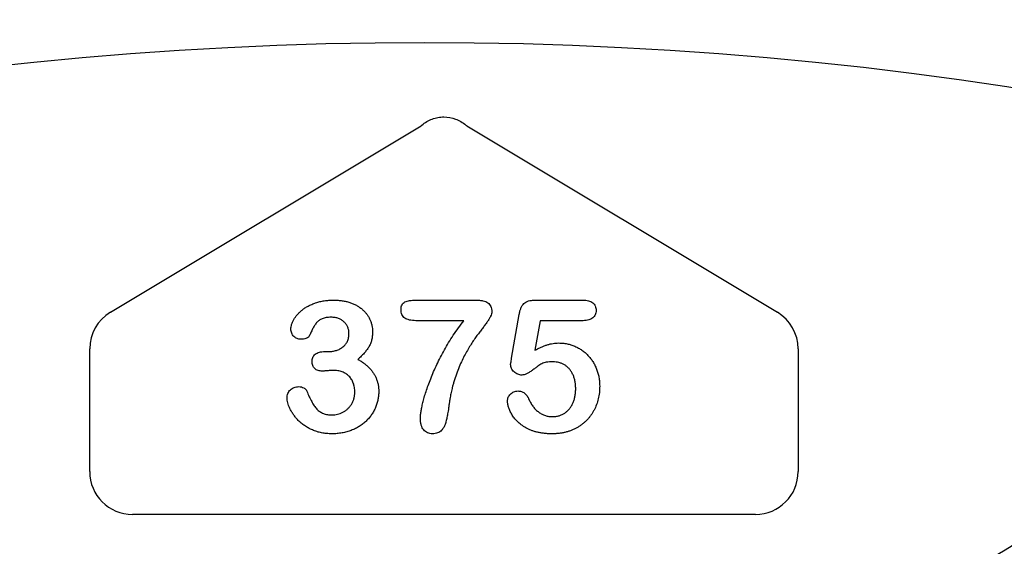
# Model space of a CAD drawing. Units: inches. Extents: x 8658 to 30743, y -2678 to 12505.
# Drawn here: x 13289 to 13400, y 5486 to 5546 of the extents above; entities that cross this region are included whole.
import ezdxf

# ---------------------------------------------------------------- set-up
doc = ezdxf.new("R2010")
doc.units = ezdxf.units.IN
doc.header["$LTSCALE"] = 0.25
doc.header["$MEASUREMENT"] = 0
doc.layers.add('HD', color=7, linetype='Continuous')

msp = doc.modelspace()

# ---------------------------------------------------------------- linework, layer by layer
at = {"layer": 'HD'}
for p, q in [((13299.2731, 5512.4304), (13334.4321, 5533.5258)), ((13339.6142, 5533.5258), (13374.7731, 5512.4304)), ((13333.8574, 5513.7954), (13340.6003, 5513.7954)), ((13347.3403, 5513.7954), (13352.711, 5513.7954)), ((13344.6837, 5507.216), (13345.5409, 5512.1718)), ((13339.2735, 5511.469), (13333.8574, 5511.469)), ((13347.9128, 5511.469), (13347.3312, 5508.1248)), ((13352.7716, 5511.469), (13347.9128, 5511.469)), ((13296.9232, 5494.3965), (13296.9232, 5508.2801)), ((13377.123, 5508.2801), (13377.123, 5494.3965)), ((13323.5581, 5507.9794), (13323.9761, 5507.9794)), ((13372.2829, 5489.5565), (13301.7633, 5489.5565))]:
    msp.add_line(p, q, dxfattribs=at)
msp.add_circle((13334.8442, 5110.2043), 432.7488, dxfattribs=at)
for centre, radius, start, end in [((13337.0231, 5549.6881), 163.6391, 352.118583, 187.881417), ((13337.0231, 5590.4004), 122.5876, 229.849727, 310.150273), ((13337.0231, 5549.6881), 151.517, 202.178948, 337.821052)]:
    msp.add_arc(centre, radius, start, end, dxfattribs=at)
for centre, major_axis, ratio, start_param, end_param in [((13301.7766, 5508.2726), (-4.2252, 2.3923), 0.99819139, 5.76877267, 6.79759795), ((13372.2697, 5508.2726), (4.2252, 2.3923), 0.99819139, 5.76877267, 6.79759795), ((13301.7766, 5494.4098), (-3.4365, -3.4365), 0.99726469, 5.49915667, 7.06721394), ((13372.2697, 5494.4098), (3.4365, -3.4365), 0.99726469, 5.49915667, 7.06721394)]:
    msp.add_ellipse(centre, major_axis=major_axis, ratio=ratio, start_param=start_param, end_param=end_param, dxfattribs=at)
for points, knots in [([(13334.5328, 5533.6062), (13334.8883, 5533.8899), (13335.2807, 5534.1179), (13335.9105, 5534.3529), (13336.1304, 5534.4143), (13336.5753, 5534.4957), (13336.8004, 5534.5163), (13337.4835, 5534.5154), (13337.9213, 5534.4327), (13338.7662, 5534.1178), (13339.1581, 5533.8897), (13339.5134, 5533.6062)], [0, 0, 0, 0, 0.25, 0.25, 0.375, 0.375, 0.5, 0.5, 0.75, 0.75, 1, 1, 1, 1]), ([(13319.705, 5510.5269), (13319.7094, 5510.6131), (13319.7185, 5510.7895), (13319.7838, 5511.056), (13319.8835, 5511.3287), (13320.0254, 5511.6052), (13320.2031, 5511.8835), (13320.4226, 5512.1546), (13320.6765, 5512.4204), (13320.9667, 5512.6778), (13321.2963, 5512.9196), (13321.6642, 5513.1384), (13322.0699, 5513.3283), (13322.5089, 5513.4948), (13322.9812, 5513.6322), (13323.4843, 5513.727), (13324.0141, 5513.7864), (13324.3758, 5513.7924), (13324.5608, 5513.7954)], [0, 0, 0, 0, 0.04035952, 0.08260314, 0.12796527, 0.17621705, 0.22793632, 0.28247739, 0.33937754, 0.40005445, 0.46403666, 0.53066606, 0.60030762, 0.67369423, 0.75052589, 0.83052597, 0.91335496, 1, 1, 1, 1]), ([(13324.5608, 5513.7954), (13324.7225, 5513.7932), (13325.0387, 5513.789), (13325.5002, 5513.7344), (13325.9393, 5513.6545), (13326.3545, 5513.5388), (13326.7463, 5513.3941), (13327.1112, 5513.2189), (13327.4476, 5513.0108), (13327.7544, 5512.7746), (13328.0352, 5512.5195), (13328.2755, 5512.2369), (13328.4842, 5511.9373), (13328.6497, 5511.6142), (13328.7801, 5511.278), (13328.8747, 5510.9289), (13328.9346, 5510.5674), (13328.9409, 5510.3212), (13328.944, 5510.1968)], [0, 0, 0, 0, 0.076328293, 0.149256675, 0.219115143, 0.286905669, 0.352535444, 0.416086679, 0.477749544, 0.538975786, 0.59870011, 0.65652118, 0.713789116, 0.770730576, 0.827490074, 0.883821358, 0.941281518, 1, 1, 1, 1]), ([(13332.1671, 5512.717), (13332.1708, 5512.8219), (13332.1775, 5513.0145), (13332.2643, 5513.2746), (13332.4062, 5513.4793), (13332.6178, 5513.6085), (13332.8674, 5513.6909), (13333.1578, 5513.7552), (13333.4931, 5513.7892), (13333.7311, 5513.7933), (13333.8574, 5513.7954)], [0, 0, 0, 0, 0.135393696, 0.248861258, 0.351011613, 0.451255616, 0.563919347, 0.691326216, 0.836227172, 1, 1, 1, 1]), ([(13340.6003, 5513.7954), (13340.751, 5513.7926), (13341.0323, 5513.7874), (13341.4209, 5513.7328), (13341.7445, 5513.6376), (13342.0061, 5513.5013), (13342.2076, 5513.3149), (13342.3473, 5513.0773), (13342.429, 5512.7909), (13342.4376, 5512.5843), (13342.4421, 5512.4747)], [0, 0, 0, 0, 0.17344037, 0.32394667, 0.45050419, 0.56031583, 0.66070578, 0.76243432, 0.87395123, 1, 1, 1, 1]), ([(13345.5409, 5512.1718), (13345.5671, 5512.3048), (13345.6163, 5512.5555), (13345.7333, 5512.8979), (13345.8817, 5513.1826), (13346.0646, 5513.4155), (13346.3009, 5513.5942), (13346.5964, 5513.7118), (13346.949, 5513.7846), (13347.2035, 5513.7916), (13347.3403, 5513.7954)], [0, 0, 0, 0, 0.14933191, 0.28132831, 0.39734143, 0.50180869, 0.60509535, 0.71981999, 0.84948242, 1, 1, 1, 1]), ([(13352.711, 5513.7954), (13352.8314, 5513.7924), (13353.0574, 5513.7866), (13353.3745, 5513.7336), (13353.6436, 5513.6412), (13353.8678, 5513.5123), (13354.0433, 5513.3427), (13354.1631, 5513.1308), (13354.2383, 5512.8856), (13354.2459, 5512.7096), (13354.2499, 5512.6171)], [0, 0, 0, 0, 0.16334664, 0.30669133, 0.43459891, 0.54768938, 0.65529563, 0.76157505, 0.87476518, 1, 1, 1, 1]), ([(13333.8574, 5511.469), (13333.7238, 5511.4716), (13333.4744, 5511.4763), (13333.1261, 5511.5349), (13332.83, 5511.625), (13332.5835, 5511.7554), (13332.3941, 5511.9346), (13332.2602, 5512.1585), (13332.1813, 5512.4252), (13332.172, 5512.6165), (13332.1671, 5512.717)], [0, 0, 0, 0, 0.16670397, 0.31126664, 0.43974004, 0.55210801, 0.65651688, 0.7612378, 0.87458594, 1, 1, 1, 1]), ([(13324.273, 5511.8567), (13324.1739, 5511.8557), (13323.9832, 5511.8538), (13323.7119, 5511.8188), (13323.4666, 5511.7695), (13323.2492, 5511.6963), (13323.0575, 5511.6041), (13322.8853, 5511.5006), (13322.7336, 5511.3838), (13322.5567, 5511.2002), (13322.3623, 5510.9191), (13322.1558, 5510.5371), (13321.9648, 5510.1295), (13321.8403, 5509.8566), (13321.78, 5509.7242)], [0, 0, 0, 0, 0.08322048, 0.16018012, 0.22959959, 0.29321363, 0.35244074, 0.40804789, 0.46187087, 0.51289019, 0.62172425, 0.74786041, 0.87770045, 1, 1, 1, 1]), ([(13326.2783, 5510.0211), (13326.2725, 5510.143), (13326.2611, 5510.3825), (13326.1526, 5510.726), (13325.9785, 5511.0409), (13325.7432, 5511.3248), (13325.4486, 5511.564), (13325.0976, 5511.7349), (13324.7001, 5511.8406), (13324.4191, 5511.8512), (13324.273, 5511.8567)], [0, 0, 0, 0, 0.120081221, 0.23576526, 0.351719375, 0.473439178, 0.597474275, 0.723147763, 0.856086097, 1, 1, 1, 1]), ([(13342.4421, 5512.4747), (13342.4341, 5512.3963), (13342.4164, 5512.2238), (13342.313, 5511.954), (13342.1486, 5511.6535), (13341.9229, 5511.3254), (13341.6632, 5510.9675), (13341.3748, 5510.59), (13341.0794, 5510.186), (13340.7542, 5509.7685), (13340.4255, 5509.3115), (13340.091, 5508.8069), (13339.754, 5508.2488), (13339.4057, 5507.6403), (13339.0644, 5506.9691), (13338.7425, 5506.2265), (13338.4288, 5505.416), (13338.2448, 5504.8452), (13338.1497, 5504.5503)], [0, 0, 0, 0, 0.02593497, 0.05704443, 0.09448699, 0.1389687, 0.18838989, 0.24053879, 0.29582227, 0.35364087, 0.4152709, 0.48167005, 0.55349362, 0.63054253, 0.71315377, 0.80199025, 0.89772258, 1, 1, 1, 1]), ([(13354.2499, 5512.6171), (13354.2452, 5512.5348), (13354.2363, 5512.3752), (13354.1655, 5512.1477), (13354.0415, 5511.9494), (13353.878, 5511.7734), (13353.6625, 5511.6372), (13353.4053, 5511.5352), (13353.1019, 5511.4814), (13352.8859, 5511.4733), (13352.7716, 5511.469)], [0, 0, 0, 0, 0.11675833, 0.22655006, 0.33405963, 0.44669155, 0.56486009, 0.69298747, 0.83759288, 1, 1, 1, 1]), ([(13320.7985, 5509.3607), (13320.7315, 5509.3652), (13320.598, 5509.3742), (13320.4015, 5509.4343), (13320.2158, 5509.5372), (13320.0415, 5509.6743), (13319.8922, 5509.8468), (13319.7811, 5510.0496), (13319.7158, 5510.2807), (13319.7087, 5510.4427), (13319.705, 5510.5269)], [0, 0, 0, 0, 0.11323706, 0.22550599, 0.34383417, 0.47013492, 0.59837975, 0.72664727, 0.85788733, 1, 1, 1, 1]), ([(13334.3632, 5500.4034), (13334.3675, 5500.5237), (13334.3767, 5500.7844), (13334.433, 5501.2039), (13334.5184, 5501.6817), (13334.6371, 5502.2187), (13334.7947, 5502.8136), (13335.0005, 5503.4628), (13335.2425, 5504.1707), (13335.529, 5504.9261), (13335.8503, 5505.7181), (13336.2235, 5506.5214), (13336.6252, 5507.3399), (13337.0715, 5508.1644), (13337.5531, 5508.9981), (13338.0855, 5509.8269), (13338.6568, 5510.6556), (13339.0665, 5511.1959), (13339.2735, 5511.469)], [0, 0, 0, 0, 0.0294538, 0.06382483, 0.10349049, 0.14829386, 0.19842061, 0.25408877, 0.31498606, 0.38155917, 0.45184007, 0.52418054, 0.59836019, 0.67500637, 0.75365423, 0.83402211, 0.91610115, 1, 1, 1, 1]), ([(13321.78, 5509.7242), (13321.7607, 5509.6972), (13321.7203, 5509.6403), (13321.6371, 5509.5674), (13321.5307, 5509.5079), (13321.363, 5509.434), (13321.1155, 5509.3727), (13320.908, 5509.3648), (13320.7985, 5509.3607)], [0, 0, 0, 0, 0.09150884, 0.19228601, 0.30232883, 0.42724369, 0.69788736, 1, 1, 1, 1]), ([(13323.9761, 5507.9794), (13324.1282, 5507.9853), (13324.4248, 5507.9967), (13324.8521, 5508.1017), (13325.2483, 5508.264), (13325.5449, 5508.4589), (13325.7596, 5508.6404), (13325.8957, 5508.798), (13326.0158, 5508.9649), (13326.1141, 5509.1478), (13326.1851, 5509.3476), (13326.2412, 5509.559), (13326.2701, 5509.786), (13326.2755, 5509.9412), (13326.2783, 5510.0211)], [0, 0, 0, 0, 0.13174885, 0.25689355, 0.37939523, 0.50160844, 0.5630828, 0.62266188, 0.68172354, 0.74128973, 0.80198527, 0.86529822, 0.93070945, 1, 1, 1, 1]), ([(13328.944, 5510.1968), (13328.9394, 5510.0358), (13328.9305, 5509.7247), (13328.8441, 5509.2764), (13328.7157, 5508.8603), (13328.516, 5508.4814), (13328.2724, 5508.1239), (13327.9848, 5507.7749), (13327.6539, 5507.4272), (13327.406, 5507.2101), (13327.278, 5507.0979)], [0, 0, 0, 0, 0.13218348, 0.2554203, 0.37406296, 0.48876718, 0.60594329, 0.72922482, 0.86013833, 1, 1, 1, 1]), ([(13347.3312, 5508.1248), (13347.4507, 5508.1908), (13347.6836, 5508.3194), (13348.0373, 5508.4857), (13348.382, 5508.63), (13348.7218, 5508.7439), (13349.0528, 5508.8374), (13349.3782, 5508.8997), (13349.6959, 5508.9422), (13349.9059, 5508.9466), (13350.009, 5508.9487)], [0, 0, 0, 0, 0.14450389, 0.28179949, 0.41367315, 0.5401592, 0.66106504, 0.7776804, 0.89083116, 1, 1, 1, 1]), ([(13350.009, 5508.9487), (13350.1698, 5508.9439), (13350.4889, 5508.9343), (13350.9579, 5508.8631), (13351.412, 5508.7478), (13351.8456, 5508.5837), (13352.2585, 5508.3809), (13352.6439, 5508.141), (13353.0024, 5507.8665), (13353.3282, 5507.5546), (13353.6231, 5507.2097), (13353.8885, 5506.8371), (13354.1154, 5506.4309), (13354.3096, 5505.9986), (13354.4632, 5505.542), (13354.5762, 5505.0667), (13354.6446, 5504.5736), (13354.652, 5504.2386), (13354.6558, 5504.0687)], [0, 0, 0, 0, 0.06417338, 0.12733742, 0.18893074, 0.25092375, 0.31203639, 0.3723259, 0.43182733, 0.49198599, 0.55201621, 0.61274611, 0.67429457, 0.73744703, 0.80169254, 0.86632007, 0.93222107, 1, 1, 1, 1]), ([(13322.095, 5506.8556), (13322.1, 5506.9357), (13322.1097, 5507.0919), (13322.1762, 5507.3155), (13322.2962, 5507.5112), (13322.4599, 5507.6804), (13322.6705, 5507.8198), (13322.9289, 5507.9132), (13323.2293, 5507.9719), (13323.4437, 5507.9768), (13323.5581, 5507.9794)], [0, 0, 0, 0, 0.11539999, 0.22481531, 0.33174104, 0.44274704, 0.56125333, 0.69189114, 0.83554275, 1, 1, 1, 1]), ([(13327.278, 5507.0979), (13327.4033, 5507.0261), (13327.6484, 5506.8858), (13327.9899, 5506.6465), (13328.3011, 5506.3938), (13328.5818, 5506.1254), (13328.8331, 5505.8438), (13329.0465, 5505.5421), (13329.2349, 5505.2304), (13329.3816, 5504.9004), (13329.5019, 5504.5596), (13329.5868, 5504.2044), (13329.6352, 5503.8348), (13329.6429, 5503.5842), (13329.6468, 5503.4568)], [0, 0, 0, 0, 0.09466317, 0.18499328, 0.27295754, 0.35721612, 0.4392756, 0.51990541, 0.59913229, 0.67762319, 0.75611408, 0.83573528, 0.91651435, 1, 1, 1, 1]), ([(13344.5716, 5506.5133), (13344.5734, 5506.5345), (13344.5793, 5506.6025), (13344.6031, 5506.7406), (13344.6397, 5506.9534), (13344.6676, 5507.1201), (13344.6837, 5507.216)], [0, 0, 0, 0, 0.0897723, 0.2877842, 0.59002277, 1, 1, 1, 1]), ([(13323.2734, 5505.765), (13323.1841, 5505.768), (13323.0149, 5505.7735), (13322.7776, 5505.8301), (13322.5688, 5505.916), (13322.3958, 5506.046), (13322.2619, 5506.2095), (13322.1613, 5506.3994), (13322.1036, 5506.619), (13322.098, 5506.7744), (13322.095, 5506.8556)], [0, 0, 0, 0, 0.14657284, 0.27797664, 0.39929522, 0.51561719, 0.63008459, 0.74455199, 0.86668724, 1, 1, 1, 1]), ([(13345.8499, 5505.3137), (13345.7676, 5505.3186), (13345.6064, 5505.3281), (13345.3712, 5505.3985), (13345.1519, 5505.5146), (13344.955, 5505.6752), (13344.7882, 5505.8609), (13344.662, 5506.0651), (13344.5854, 5506.2848), (13344.5762, 5506.4369), (13344.5716, 5506.5133)], [0, 0, 0, 0, 0.12768675, 0.25030016, 0.37801581, 0.51080447, 0.64303597, 0.76410422, 0.88167654, 1, 1, 1, 1]), ([(13349.3668, 5506.8162), (13349.2303, 5506.815), (13348.9777, 5506.8128), (13348.6302, 5506.769), (13348.3419, 5506.7087), (13348.1019, 5506.6065), (13347.8816, 5506.4635), (13347.6291, 5506.2991), (13347.3389, 5506.0869), (13347.022, 5505.8498), (13346.7002, 5505.6212), (13346.3924, 5505.4494), (13346.1128, 5505.3377), (13345.9325, 5505.3212), (13345.8499, 5505.3137)], [0, 0, 0, 0, 0.10444133, 0.19325981, 0.26791432, 0.32924438, 0.3917096, 0.46870637, 0.56012928, 0.66684749, 0.77195089, 0.86193326, 0.93678774, 1, 1, 1, 1]), ([(13351.9416, 5503.7658), (13351.9382, 5503.9236), (13351.9315, 5504.2285), (13351.863, 5504.6674), (13351.7555, 5505.0707), (13351.6035, 5505.4359), (13351.4156, 5505.7614), (13351.1972, 5506.0454), (13350.9482, 5506.287), (13350.669, 5506.4805), (13350.3662, 5506.628), (13350.0488, 5506.74), (13349.7127, 5506.8041), (13349.4832, 5506.8121), (13349.3668, 5506.8162)], [0, 0, 0, 0, 0.10535731, 0.20363976, 0.29595134, 0.38366084, 0.4670961, 0.54644875, 0.62231746, 0.69793075, 0.77245863, 0.84671115, 0.92226722, 1, 1, 1, 1]), ([(13324.4578, 5505.8468), (13324.4194, 5505.8459), (13324.3326, 5505.8437), (13324.1879, 5505.839), (13324.0155, 5505.8212), (13323.8257, 5505.8049), (13323.642, 5505.7871), (13323.4845, 5505.774), (13323.3663, 5505.7685), (13323.2996, 5505.766), (13323.2734, 5505.765)], [0, 0, 0, 0, 0.09696046, 0.21950068, 0.36544934, 0.53449029, 0.70099117, 0.83147678, 0.93363256, 1, 1, 1, 1]), ([(13326.9326, 5503.375), (13326.9312, 5503.469), (13326.9284, 5503.6525), (13326.8978, 5503.9191), (13326.8462, 5504.1706), (13326.7738, 5504.4058), (13326.6828, 5504.6266), (13326.57, 5504.8309), (13326.4359, 5505.0199), (13326.2813, 5505.1925), (13326.1087, 5505.347), (13325.9198, 5505.4815), (13325.7147, 5505.5931), (13325.4959, 5505.6896), (13325.2578, 5505.7568), (13325.0057, 5505.808), (13324.7375, 5505.8437), (13324.5528, 5505.8458), (13324.4578, 5505.8468)], [0, 0, 0, 0, 0.07101673, 0.13861268, 0.20252783, 0.26481362, 0.32434507, 0.38276037, 0.44078546, 0.49916085, 0.55753624, 0.61556133, 0.67397662, 0.73380577, 0.7958714, 0.86053406, 0.92822044, 1, 1, 1, 1]), ([(13319.2658, 5502.7025), (13319.27, 5502.796), (13319.2782, 5502.9768), (13319.3534, 5503.2325), (13319.4736, 5503.4607), (13319.6422, 5503.6537), (13319.8451, 5503.8133), (13320.0787, 5503.9235), (13320.3334, 5503.9992), (13320.5122, 5504.0051), (13320.6047, 5504.0081)], [0, 0, 0, 0, 0.13351311, 0.258428291, 0.378087356, 0.50009044, 0.622708756, 0.744917261, 0.868045922, 1, 1, 1, 1]), ([(13320.6047, 5504.0081), (13320.6997, 5504.0012), (13320.892, 5503.9871), (13321.115, 5503.8902), (13321.276, 5503.7922), (13321.3762, 5503.7075), (13321.4557, 5503.6164), (13321.4885, 5503.5475), (13321.5043, 5503.5144)], [0, 0, 0, 0, 0.26376408, 0.53381266, 0.6664947, 0.78822985, 0.89807529, 1, 1, 1, 1]), ([(13338.1497, 5504.5503), (13338.1117, 5504.4213), (13338.0395, 5504.1759), (13337.9461, 5503.823), (13337.8658, 5503.5055), (13337.8028, 5503.2093), (13337.7506, 5502.9108), (13337.6944, 5502.586), (13337.6427, 5502.2197), (13337.5825, 5501.8294), (13337.5291, 5501.443), (13337.4745, 5501.0927), (13337.4242, 5500.7925), (13337.3878, 5500.6103), (13337.3712, 5500.5276)], [0, 0, 0, 0, 0.09839232, 0.18705947, 0.26693924, 0.33790801, 0.40844903, 0.48857419, 0.57891077, 0.67896014, 0.7774411, 0.86412729, 0.93830457, 1, 1, 1, 1]), ([(13354.6558, 5504.0687), (13354.6487, 5503.8248), (13354.6348, 5503.344), (13354.5093, 5502.6414), (13354.3102, 5501.971), (13354.073, 5501.4444), (13353.8488, 5501.045), (13353.6595, 5500.7621), (13353.4533, 5500.4947), (13353.2283, 5500.2429), (13352.9854, 5500.0048), (13352.7213, 5499.7856), (13352.4428, 5499.5777), (13352.1452, 5499.3911), (13351.8347, 5499.2206), (13351.508, 5499.0753), (13351.1694, 5498.9501), (13350.8161, 5498.8525), (13350.4531, 5498.7675), (13350.0748, 5498.7156), (13349.6845, 5498.681), (13349.4194, 5498.6762), (13349.285, 5498.6737)], [0, 0, 0, 0, 0.0855499, 0.16864948, 0.2497256, 0.33048808, 0.37080509, 0.41042422, 0.44984464, 0.48926028, 0.52886513, 0.56912133, 0.60967295, 0.65077849, 0.69233546, 0.73390453, 0.7761809, 0.81893014, 0.86252915, 0.9069433, 0.95283504, 1, 1, 1, 1]), ([(13349.3244, 5500.6124), (13349.4521, 5500.6162), (13349.7021, 5500.6236), (13350.0615, 5500.7071), (13350.3993, 5500.8306), (13350.7083, 5501.0109), (13350.9866, 5501.2378), (13351.239, 5501.4978), (13351.448, 5501.8044), (13351.626, 5502.1428), (13351.7689, 5502.5125), (13351.8674, 5502.9095), (13351.9296, 5503.3296), (13351.9376, 5503.6181), (13351.9416, 5503.7658)], [0, 0, 0, 0, 0.08328049, 0.16298365, 0.23980129, 0.31752831, 0.39540913, 0.47379115, 0.55339052, 0.63689275, 0.72313266, 0.811604, 0.90358368, 1, 1, 1, 1]), ([(13324.3366, 5498.6737), (13324.1374, 5498.6786), (13323.7473, 5498.6882), (13323.1793, 5498.7731), (13322.6405, 5498.9035), (13322.1402, 5499.0967), (13321.6761, 5499.3273), (13321.2523, 5499.5869), (13320.8698, 5499.8727), (13320.5334, 5500.1852), (13320.2414, 5500.5168), (13319.9831, 5500.8521), (13319.7613, 5501.1931), (13319.5872, 5501.5374), (13319.4476, 5501.8677), (13319.3477, 5502.1726), (13319.281, 5502.4473), (13319.2706, 5502.6215), (13319.2658, 5502.7025)], [0, 0, 0, 0, 0.08448583, 0.16543023, 0.24315189, 0.31921821, 0.39240703, 0.46279762, 0.52980182, 0.59467526, 0.65718572, 0.71708118, 0.77412318, 0.82949657, 0.88057689, 0.9260979, 0.96559583, 1, 1, 1, 1]), ([(13321.5043, 5503.5144), (13321.5908, 5503.2988), (13321.7546, 5502.8908), (13322.0376, 5502.3359), (13322.3227, 5501.8637), (13322.5803, 5501.5319), (13322.7991, 5501.312), (13322.9783, 5501.1786), (13323.1692, 5501.0622), (13323.3769, 5500.9683), (13323.5993, 5500.8951), (13323.8381, 5500.8451), (13324.0912, 5500.8096), (13324.2658, 5500.8074), (13324.3548, 5500.8063)], [0, 0, 0, 0, 0.164184519, 0.310768006, 0.439977391, 0.553841567, 0.606861855, 0.65884781, 0.711385031, 0.76475042, 0.819623336, 0.876629268, 0.937124279, 1, 1, 1, 1]), ([(13329.6468, 5503.4568), (13329.6433, 5503.303), (13329.6365, 5502.9969), (13329.5615, 5502.5429), (13329.4513, 5502.0946), (13329.2901, 5501.6576), (13329.0874, 5501.2366), (13328.8436, 5500.8354), (13328.554, 5500.4598), (13328.2251, 5500.1077), (13327.8532, 5499.791), (13327.4496, 5499.5018), (13327.0036, 5499.2596), (13326.5296, 5499.0452), (13326.021, 5498.8781), (13325.4837, 5498.7626), (13324.9194, 5498.6865), (13324.5338, 5498.678), (13324.3366, 5498.6737)], [0, 0, 0, 0, 0.05777789, 0.11502556, 0.17258469, 0.23120613, 0.28979806, 0.34808281, 0.40739744, 0.467839, 0.52895901, 0.59080133, 0.65420014, 0.71947252, 0.78623549, 0.85505725, 0.92589323, 1, 1, 1, 1]), ([(13324.3548, 5500.8063), (13324.4601, 5500.8095), (13324.6702, 5500.8159), (13324.9812, 5500.8768), (13325.2859, 5500.9712), (13325.5831, 5501.1006), (13325.8644, 5501.2691), (13326.1212, 5501.4782), (13326.3532, 5501.7219), (13326.5547, 5502.0014), (13326.7269, 5502.3069), (13326.8438, 5502.6435), (13326.9199, 5503.001), (13326.9283, 5503.2484), (13326.9326, 5503.375)], [0, 0, 0, 0, 0.07790085, 0.1554888, 0.2337799, 0.31380881, 0.39498938, 0.4758075, 0.55832377, 0.64343218, 0.73044768, 0.81701862, 0.90633336, 1, 1, 1, 1]), ([(13344.2232, 5502.4117), (13344.2276, 5502.4778), (13344.2363, 5502.6107), (13344.3004, 5502.8059), (13344.4063, 5502.9931), (13344.551, 5503.1688), (13344.724, 5503.3249), (13344.9268, 5503.441), (13345.1519, 5503.5095), (13345.3092, 5503.5167), (13345.3895, 5503.5204)], [0, 0, 0, 0, 0.11149449, 0.2242213, 0.34332151, 0.4730358, 0.60715966, 0.73471463, 0.86474246, 1, 1, 1, 1]), ([(13345.3895, 5503.5204), (13345.4594, 5503.5176), (13345.5957, 5503.5121), (13345.7932, 5503.4662), (13345.9748, 5503.3851), (13346.1432, 5503.2743), (13346.2988, 5503.1337), (13346.4385, 5502.9615), (13346.5641, 5502.7587), (13346.6322, 5502.6085), (13346.6678, 5502.5299)], [0, 0, 0, 0, 0.12149752, 0.23694201, 0.35017451, 0.465619, 0.58623752, 0.71351262, 0.84996831, 1, 1, 1, 1]), ([(13349.285, 5498.6737), (13349.1355, 5498.6747), (13348.8441, 5498.6767), (13348.4178, 5498.7134), (13348.0124, 5498.761), (13347.6297, 5498.8391), (13347.2678, 5498.9315), (13346.9282, 5499.046), (13346.6104, 5499.1835), (13346.2244, 5499.3894), (13345.7938, 5499.6761), (13345.3421, 5500.0484), (13344.9734, 5500.4488), (13344.6958, 5500.8731), (13344.4903, 5501.2915), (13344.3379, 5501.6871), (13344.2443, 5502.058), (13344.23, 5502.2982), (13344.2232, 5502.4117)], [0, 0, 0, 0, 0.06450766, 0.12570391, 0.18456554, 0.2405433, 0.29413098, 0.34567024, 0.39505123, 0.44339651, 0.53428523, 0.61781054, 0.69554933, 0.76818761, 0.83581251, 0.8963536, 0.95099926, 1, 1, 1, 1]), ([(13346.6678, 5502.5299), (13346.7376, 5502.3843), (13346.8737, 5502.1003), (13347.1386, 5501.7218), (13347.431, 5501.3873), (13347.7615, 5501.1098), (13348.1188, 5500.8844), (13348.5045, 5500.7312), (13348.907, 5500.6274), (13349.1844, 5500.6174), (13349.3244, 5500.6124)], [0, 0, 0, 0, 0.13926671, 0.2716091, 0.39764727, 0.52206026, 0.64308831, 0.76084418, 0.87931503, 1, 1, 1, 1]), ([(13337.3712, 5500.5276), (13337.3348, 5500.3662), (13337.2672, 5500.0662), (13337.1296, 5499.6595), (13336.9693, 5499.3304), (13336.7809, 5499.0765), (13336.5616, 5498.8925), (13336.3141, 5498.7629), (13336.0318, 5498.6853), (13335.8329, 5498.6777), (13335.7294, 5498.6737)], [0, 0, 0, 0, 0.18148426, 0.33749079, 0.47035505, 0.58187872, 0.68180208, 0.78196497, 0.88658063, 1, 1, 1, 1]), ([(13335.7294, 5498.6737), (13335.6308, 5498.6785), (13335.4401, 5498.6878), (13335.1695, 5498.7726), (13334.9303, 5498.9124), (13334.7239, 5499.1069), (13334.5581, 5499.3571), (13334.4445, 5499.6625), (13334.3758, 5500.0166), (13334.3676, 5500.2698), (13334.3632, 5500.4034)], [0, 0, 0, 0, 0.11842206, 0.2291574, 0.33757313, 0.44937095, 0.56771187, 0.69548554, 0.83924311, 1, 1, 1, 1])]:
    msp.add_open_spline(points, degree=3, knots=knots, dxfattribs=at)
for points in [[(13334.4321, 5533.5258), (13334.4656, 5533.5526), (13334.4992, 5533.5794), (13334.5328, 5533.6062)], [(13339.5134, 5533.6062), (13339.547, 5533.5794), (13339.5806, 5533.5526), (13339.6142, 5533.5258)]]:
    msp.add_open_spline(points, degree=3, dxfattribs=at)

doc.saveas('drawing.dxf')
